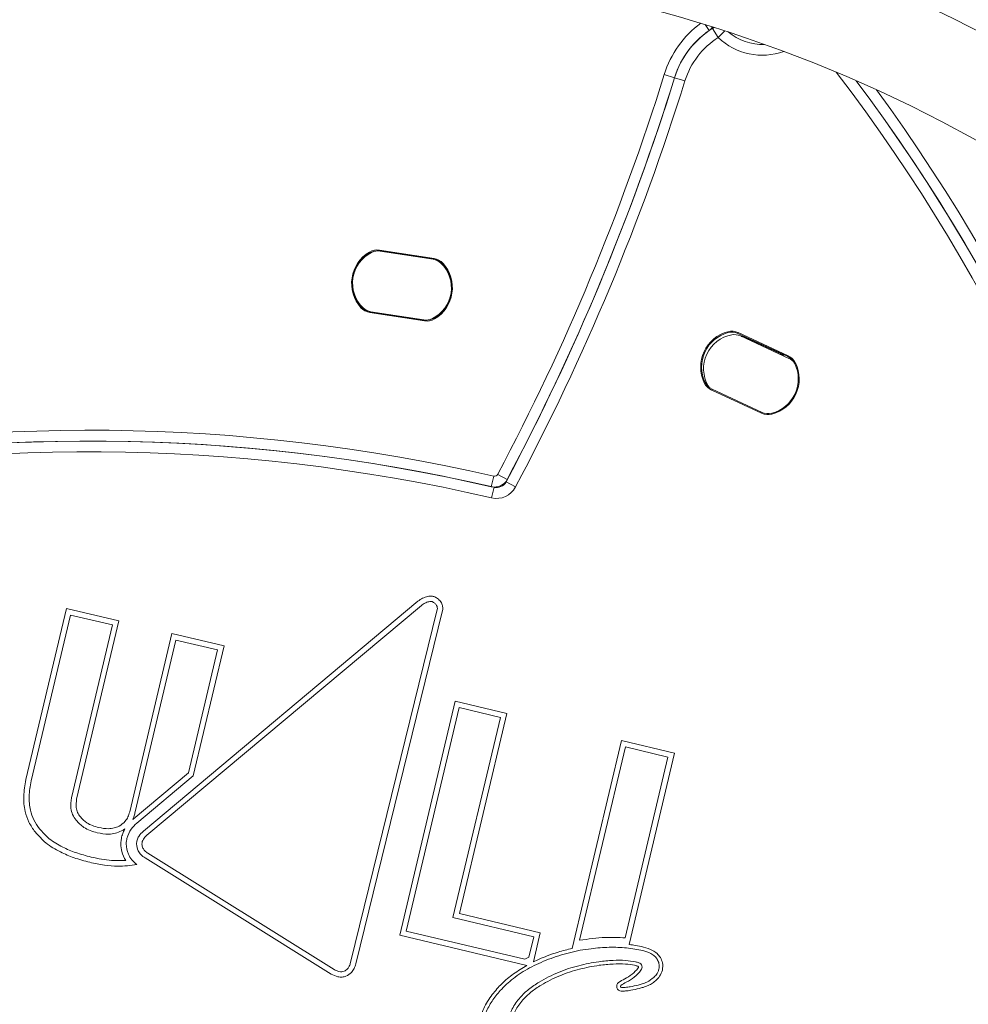
# Model space of a CAD drawing. Units: millimetres. Extents: x -2749 to 2991, y -2750 to 2750.
# Drawn here: x -76 to 187, y 98 to 371 of the extents above; entities that cross this region are included whole.
import ezdxf

# ---------------------------------------------------------------- set-up
doc = ezdxf.new("R2010")
doc.units = ezdxf.units.MM
doc.header["$LTSCALE"] = 1000
doc.linetypes.add('DASHED2', pattern=[0.375, 0.25, -0.125])
doc.layers.add('1 EQUIPMENT', color=7, linetype='Continuous', lineweight=18)
doc.layers.add('EN_SAFETYZONE', color=30, linetype='DASHED2', lineweight=18, true_color=0xff7f00)

# ---------------------------------------------------------------- blocks, each defined once
blk = doc.blocks.new('CA 500_f Vue Technique-INT')
at = {"layer": '1 EQUIPMENT'}
for p, q in [((113.86, 369.53), (115.01, 367.89)), ((117.53, 365.96), (115.92, 368.49)), ((119.32, 367.81), (117.53, 365.96)), ((102.57, 355.7), (105.44, 354.81)), ((105.44, 354.81), (108.3, 353.91)), ((20.88, 306.5), (21.01, 306.28)), ((23.69, 307.04), (23.65, 306.8)), ((38.73, 304.48), (23.65, 306.8)), ((23.69, 307.04), (38.77, 304.72)), ((38.52, 304.5), (23.86, 306.75)), ((38.77, 304.72), (38.73, 304.48)), ((41.28, 303.36), (41.1, 303.19)), ((18.7, 291.25), (18.51, 291.09)), ((21.07, 289.97), (21.03, 289.72)), ((36.1, 287.4), (21.03, 289.72)), ((21.07, 289.97), (36.14, 287.65)), ((21.28, 289.95), (35.93, 287.69)), ((36.14, 287.65), (36.1, 287.4)), ((38.79, 288.16), (38.91, 287.95)), ((120.21, 284.42), (120.28, 284.18)), ((123.07, 284.16), (122.96, 283.94)), ((136.8, 277.53), (122.96, 283.94)), ((123.07, 284.16), (136.91, 277.76)), ((137.12, 277.02), (123.66, 283.25)), ((125.37, 282.77), (134.35, 278.61)), ((136.91, 277.76), (136.8, 277.53)), ((138.95, 275.75), (138.72, 275.64)), ((113.89, 270.38), (113.67, 270.27)), ((115.81, 268.49), (115.71, 268.26)), ((129.55, 261.86), (115.71, 268.26)), ((115.81, 268.49), (129.66, 262.08)), ((129.66, 262.08), (129.55, 261.86)), ((132.34, 261.84), (132.4, 261.6)), ((54.65, 241.47), (55.33, 244.4)), ((59.08, 243.5), (56.43, 244.9)), ((55.4, 241.3), (54.72, 238.38)), ((58.72, 242.81), (61.37, 241.41)), ((-63.05, 207.71), (-74.29, 160.31)), ((-48.54, 204.27), (-63.05, 207.71)), ((-41.77, 146.04), (34.3, 209.73)), ((-40.81, 144.89), (35.26, 208.58)), ((39.68, 207.48), (15.65, 109.61)), ((-61.94, 205.9), (-72.83, 159.96)), ((-50.35, 203.16), (-61.94, 205.9)), ((41.14, 207.13), (17.1, 109.27)), ((-61.71, 155.23), (-50.35, 203.16)), ((-60.25, 154.88), (-48.54, 204.27)), ((-33.84, 200.78), (-45.55, 151.4)), ((-19.39, 197.36), (-33.84, 200.78)), ((-32.73, 198.98), (-44.09, 151.05)), ((-21.2, 196.25), (-32.73, 198.98)), ((-27.93, 161.34), (-19.39, 197.36)), ((-29.28, 162.17), (-21.2, 196.25)), ((29.29, 117.19), (44.66, 182.06)), ((31.09, 118.3), (45.78, 180.26)), ((44.66, 182.06), (58.98, 178.67)), ((45.78, 180.26), (57.17, 177.56)), ((57.17, 177.56), (44.01, 122.06)), ((58.98, 178.67), (45.82, 123.17)), ((90.71, 171.15), (77.05, 113.55)), ((91.82, 169.35), (79.12, 115.77)), ((105.41, 167.67), (90.71, 171.15)), ((103.6, 166.55), (91.82, 169.35)), ((91.73, 116.46), (103.6, 166.55)), ((92.83, 114.6), (105.41, 167.67)), ((-44.55, 149.38), (-29.28, 162.17)), ((-43.6, 148.23), (-27.93, 161.34)), ((11.07, 107.69), (-40.49, 139.88)), ((10.27, 106.42), (-41.29, 138.61)), ((45.82, 123.17), (68.23, 117.86)), ((44.01, 122.06), (66.42, 116.75)), ((63.94, 110.51), (31.09, 118.3)), ((68.23, 117.86), (66.31, 109.8)), ((64.5, 108.84), (29.29, 117.19)), ((66.42, 116.75), (65.09, 111.12)), ((63.94, 110.51), (65.09, 111.12))]:
    blk.add_line(p, q, dxfattribs=at)
at = {"layer": '1 EQUIPMENT', "flags": 128}
blk.add_lwpolyline([(116.41, 368.74), (116.36, 368.72), (115.92, 368.49)], dxfattribs=at)
at = {"layer": '1 EQUIPMENT'}
blk.add_circle((0.55, -0.02), 750, dxfattribs=at)
for centre, radius, start, end in [((0.55, -0.04), 750, 71.09152, 161.09152), ((0.55, -0.04), 747, 71.46663, 160.95155), ((0.55, -0.04), 413.45, 71.1651, 161.1651), ((0.55, -0.04), 413.45, 341.1651, 71.1651), ((0.55, -0.04), 386.55, 71.1651, 161.1654), ((129.31, 347.38), 28, 126.4669, 162.7141), ((129.31, 347.38), 25, 122.3727, 162.7141), ((112.72, 371.17), 4, 304.8806, 324.9265), ((129.31, 347.38), 25, 124.8806, 162.7141), ((129.31, 347.38), 22, 122.3727, 162.7141), ((129.69, 378.54), 17.5, 225.9746, 290.1305), ((129.69, 378.54), 14.5, 229.618, 272.7121), ((0.55, -0.04), 386.55, 341.1653, 71.1651), ((-515.21, 547.95), 647, 332.07043, 342.71408), ((-515.21, 547.95), 650, 332.00235, 342.71408), ((-515.21, 547.95), 650, 332.07043, 342.71408), ((-240.26, 57.04), 491.97, 346.9312, 37.4773), ((-515.21, 547.95), 653, 332.00235, 342.71408), ((-240.26, 57.04), 494.97, 346.9312, 36.8644), ((-240.26, 57.04), 494.97, 347.0195, 36.8644), ((-240.26, 57.04), 497.97, 347.0195, 36.2479), ((26.02, 297.82), 10.09, 120.6201, 221.8856), ((26.02, 297.82), 9.84, 120.6201, 221.8856), ((25.7, 297.87), 9.5, 116.3497, 226.1561), ((23.05, 302.84), 4.25, 81.2529, 120.6201), ((23.05, 302.84), 4, 81.2529, 120.6201), ((23.26, 302.8), 4, 81.2529, 116.3497), ((34.1, 296.58), 9.5, 296.3497, 46.1561), ((37.91, 300.54), 4, 46.1561, 81.2529), ((38.12, 300.52), 4, 41.8856, 81.2529), ((38.12, 300.52), 4.25, 41.8856, 81.2529), ((33.78, 296.63), 9.84, 300.6201, 41.8856), ((33.78, 296.63), 10.09, 300.6201, 41.8856), ((21.67, 293.92), 4.25, 221.8856, 261.2529), ((21.67, 293.92), 4, 221.8856, 261.2529), ((21.89, 293.9), 4, 226.1561, 261.2529), ((36.54, 291.65), 4, 261.2529, 296.3497), ((36.75, 291.61), 4.25, 261.2529, 300.6201), ((36.75, 291.61), 4, 261.2529, 300.6201), ((122.75, 274.66), 10.09, 104.5397, 205.8053), ((122.75, 274.66), 9.84, 104.5397, 205.8053), ((121.28, 280.31), 4.25, 65.1725, 104.5397), ((121.28, 280.31), 4, 65.1725, 104.5397), ((122.96, 274.2), 9.5, 100.2693, 210.0757), ((121.98, 279.61), 4, 65.1725, 100.2693), ((123.69, 279.14), 4, 65.1725, 86.8379), ((132.67, 274.98), 4, 43.5071, 65.1725), ((129.87, 271.36), 9.84, 284.5397, 25.8053), ((129.87, 271.36), 10.09, 284.5397, 25.8053), ((135.12, 273.9), 4, 25.8053, 65.1725), ((135.12, 273.9), 4.25, 25.8053, 65.1725), ((135.44, 273.39), 4, 35.7783, 65.1725), ((117.49, 272.12), 4.25, 205.8053, 245.1725), ((117.49, 272.12), 4, 205.8053, 245.1725), ((118.2, 271.45), 4, 210.0757, 219.5822), ((131.33, 265.71), 4, 245.1725, 284.5397), ((131.33, 265.71), 4.25, 245.1725, 284.5397), ((-56.53, -240.85), 497.97, 77.0195, 126.2479), ((-56.53, -240.85), 494.97, 76.9312, 126.8644), ((-56.53, -240.85), 494.97, 77.0195, 126.8644), ((-56.53, -240.85), 491.97, 76.9312, 127.4773), ((55.55, 245.37), 4, 257.0195, 332.0704), ((55.55, 245.37), 1, 257.0195, 332.0704), ((56.07, 244.22), 6, 256.9312, 332.0023), ((56.07, 244.22), 3, 256.9312, 332.0023), ((89.68, 91.27), 19.19, 72.2532, 75.1013), ((95.13, 108.31), 1.3, 319.4031, 72.2532), ((87.01, 114.58), 10.56, 295.7684, 322.1619), ((87.01, 114.58), 11.56, 295.7684, 321.9982), ((89.68, 91.27), 18.19, 72.2532, 75.0578), ((95.13, 108.31), 0.299, 316.502, 72.2532), ((90.71, 103), 1.31, 126.4468, 267.8539), ((96.18, 95.59), 10.53, 115.7684, 126.4468), ((96.18, 95.59), 9.53, 115.7684, 126.4468), ((90.71, 103), 0.313, 126.4468, 267.8539)]:
    blk.add_arc(centre, radius, start, end, dxfattribs=at)
for points, knots in [([(34.3, 209.73), (34.72, 210.03), (35.56, 210.62), (36.87, 211.06), (38.05, 211.24), (38.69, 211.05), (38.98, 210.96)], [0, 0, 0, 0, 0.3073236, 0.606761, 0.8181137, 1, 1, 1, 1]), ([(38.98, 210.96), (39.33, 210.75), (40.06, 210.32), (40.81, 209.36), (41.26, 208.25), (41.18, 207.51), (41.14, 207.13)], [0, 0, 0, 0, 0.255078, 0.535858, 0.761927, 1, 1, 1, 1]), ([(35.26, 208.58), (35.58, 208.81), (36.22, 209.25), (37.13, 209.57), (37.78, 209.67), (38.12, 209.67), (38.29, 209.62), (38.34, 209.6)], [0, 0, 0, 0, 0.356067, 0.699526, 0.84528, 0.949317, 1, 1, 1, 1]), ([(38.34, 209.6), (38.56, 209.47), (39.01, 209.19), (39.47, 208.63), (39.73, 208.02), (39.7, 207.65), (39.68, 207.48)], [0, 0, 0, 0, 0.282385, 0.59352, 0.805887, 1, 1, 1, 1]), ([(-74.29, 160.31), (-74.57, 158.77), (-75.12, 155.85), (-74.72, 151.81), (-73.59, 148.43), (-72.38, 146.67), (-71.78, 145.79)], [0, 0, 0, 0, 0.3061953, 0.5824016, 0.7900875, 1, 1, 1, 1]), ([(-72.83, 159.96), (-73.1, 158.53), (-73.6, 155.84), (-73.24, 152.13), (-72.22, 149.08), (-71.14, 147.5), (-70.59, 146.71)], [0, 0, 0, 0, 0.31328, 0.588717, 0.792831, 1, 1, 1, 1]), ([(-60.41, 149.04), (-60.75, 149.55), (-61.44, 150.55), (-62.06, 152.69), (-61.84, 154.26), (-61.71, 155.23)], [0, 0, 0, 0, 0.280755, 0.557038, 1, 1, 1, 1]), ([(-59.23, 149.96), (-59.5, 150.37), (-60.04, 151.16), (-60.54, 152.86), (-60.36, 154.11), (-60.25, 154.88)], [0, 0, 0, 0, 0.28145, 0.552024, 1, 1, 1, 1]), ([(-45.55, 151.4), (-45.69, 150.91), (-45.97, 149.96), (-46.88, 148.47), (-47.9, 147.81), (-48.51, 147.4)], [0, 0, 0, 0, 0.299514, 0.575286, 1, 1, 1, 1]), ([(-44.09, 151.05), (-44.18, 150.7), (-44.34, 150.08), (-44.61, 149.5), (-44.72, 149.24)], [0, 0, 0, 0, 0.563071, 1, 1, 1, 1]), ([(-54.53, 145.56), (-55.19, 145.75), (-56.48, 146.11), (-58.59, 147.15), (-59.73, 148.33), (-60.41, 149.04)], [0, 0, 0, 0, 0.298002, 0.57812, 1, 1, 1, 1]), ([(-54.18, 147.02), (-55.32, 147.36), (-57.26, 147.93), (-58.66, 149.37), (-59.23, 149.96)], [0, 0, 0, 0, 0.590649, 1, 1, 1, 1]), ([(-48.51, 147.4), (-48.96, 147.21), (-49.89, 146.82), (-51.84, 146.6), (-53.26, 146.85), (-54.18, 147.02)], [0, 0, 0, 0, 0.252308, 0.52023, 1, 1, 1, 1]), ([(-46.32, 144.01), (-46, 144.91), (-45.42, 146.54), (-44.16, 147.71), (-43.6, 148.23)], [0, 0, 0, 0, 0.554269, 1, 1, 1, 1]), ([(-44.72, 149.24), (-44.69, 149.27), (-44.64, 149.32), (-44.58, 149.36), (-44.55, 149.38)], [0, 0, 0, 0, 0.56011, 1, 1, 1, 1]), ([(-71.78, 145.79), (-70.81, 144.73), (-68.79, 142.5), (-64.98, 140.26), (-60.87, 138.52), (-58.07, 137.78), (-56.6, 137.39)], [0, 0, 0, 0, 0.242435, 0.508552, 0.74163, 1, 1, 1, 1]), ([(-70.59, 146.71), (-69.71, 145.74), (-67.84, 143.68), (-64.28, 141.59), (-60.36, 139.93), (-57.67, 139.23), (-56.25, 138.85)], [0, 0, 0, 0, 0.235392, 0.499503, 0.73528, 1, 1, 1, 1]), ([(-47.83, 146.07), (-48.39, 145.83), (-49.52, 145.35), (-51.82, 145.08), (-53.48, 145.38), (-54.53, 145.56)], [0, 0, 0, 0, 0.265714, 0.538284, 1, 1, 1, 1]), ([(-46.88, 146.65), (-47.05, 146.53), (-47.35, 146.32), (-47.68, 146.14), (-47.83, 146.07)], [0, 0, 0, 0, 0.560307, 1, 1, 1, 1]), ([(-47.78, 144.36), (-47.66, 144.8), (-47.43, 145.6), (-47.05, 146.32), (-46.88, 146.65)], [0, 0, 0, 0, 0.559026, 1, 1, 1, 1]), ([(-43.66, 142.48), (-43.63, 142.83), (-43.56, 143.56), (-42.99, 144.86), (-42.24, 145.58), (-41.77, 146.04)], [0, 0, 0, 0, 0.257132, 0.52739, 1, 1, 1, 1]), ([(-42.16, 142.46), (-42.14, 142.68), (-42.1, 143.15), (-41.69, 144.04), (-41.16, 144.55), (-40.81, 144.89)], [0, 0, 0, 0, 0.233336, 0.49448, 1, 1, 1, 1]), ([(-48.01, 142.51), (-47.99, 142.86), (-47.97, 143.48), (-47.84, 144.09), (-47.78, 144.36)], [0, 0, 0, 0, 0.559977, 1, 1, 1, 1]), ([(-46.63, 137.86), (-47.07, 138.67), (-47.87, 140.13), (-47.96, 141.78), (-48.01, 142.51)], [0, 0, 0, 0, 0.5553693, 1, 1, 1, 1]), ([(-46.51, 142.5), (-46.5, 142.78), (-46.48, 143.29), (-46.37, 143.79), (-46.32, 144.01)], [0, 0, 0, 0, 0.559472, 1, 1, 1, 1]), ([(-43.59, 136.74), (-44.06, 137.17), (-44.99, 138.01), (-46.2, 139.93), (-46.39, 141.53), (-46.51, 142.5)], [0, 0, 0, 0, 0.286184, 0.565294, 1, 1, 1, 1]), ([(-41.29, 138.61), (-41.68, 138.89), (-42.44, 139.44), (-43.42, 140.74), (-43.57, 141.83), (-43.66, 142.48)], [0, 0, 0, 0, 0.312099, 0.592929, 1, 1, 1, 1]), ([(-40.49, 139.88), (-40.79, 140.09), (-41.34, 140.48), (-41.86, 141.2), (-42.12, 141.86), (-42.15, 142.26), (-42.16, 142.46)], [0, 0, 0, 0, 0.342116, 0.623543, 0.81672, 1, 1, 1, 1]), ([(-56.6, 137.39), (-55.26, 137.11), (-52.7, 136.58), (-48.32, 136.16), (-45.33, 136.53), (-43.59, 136.74)], [0, 0, 0, 0, 0.312969, 0.598243, 1, 1, 1, 1]), ([(-56.25, 138.85), (-55.28, 138.64), (-53.4, 138.24), (-50.19, 137.81), (-47.95, 137.84), (-46.63, 137.86)], [0, 0, 0, 0, 0.308235, 0.593575, 1, 1, 1, 1]), ([(79.12, 115.77), (81.5, 116.12), (85.69, 116.73), (89.91, 116.55), (91.73, 116.46)], [0, 0, 0, 0, 0.569233, 1, 1, 1, 1]), ([(96.83, 113.92), (96.1, 114.07), (94.78, 114.36), (93.43, 114.52), (92.83, 114.6)], [0, 0, 0, 0, 0.552351, 1, 1, 1, 1]), ([(77.05, 113.55), (75.74, 113.22), (73.39, 112.65), (71.12, 111.82), (70.12, 111.46)], [0, 0, 0, 0, 0.560172, 1, 1, 1, 1]), ([(96.6, 112.94), (95.12, 113.22), (92.06, 113.8), (87.24, 113.91), (81.93, 113.51), (76.26, 112.49), (72.4, 111.18), (70.48, 110.52)], [0, 0, 0, 0, 0.169953, 0.351454, 0.541253, 0.77052, 1, 1, 1, 1]), ([(100.65, 110.47), (100.41, 110.78), (99.92, 111.44), (98.55, 112.36), (97.37, 112.71), (96.6, 112.94)], [0, 0, 0, 0, 0.242357, 0.509405, 1, 1, 1, 1]), ([(101.5, 110.99), (101.21, 111.39), (100.61, 112.19), (99.02, 113.25), (97.68, 113.66), (96.83, 113.92)], [0, 0, 0, 0, 0.259602, 0.529844, 1, 1, 1, 1]), ([(15.65, 109.61), (15.55, 109.27), (15.37, 108.64), (14.89, 107.93), (14.38, 107.46), (14.02, 107.3), (13.85, 107.22)], [0, 0, 0, 0, 0.343817, 0.62594, 0.818591, 1, 1, 1, 1]), ([(17.1, 109.27), (16.97, 108.81), (16.71, 107.95), (15.86, 106.64), (14.93, 106.12), (14.38, 105.82)], [0, 0, 0, 0, 0.312267, 0.593414, 1, 1, 1, 1]), ([(70.48, 110.52), (68.7, 109.77), (65.29, 108.32), (60.77, 105.37), (57.3, 102.22), (54.79, 98.98), (53.03, 95.8), (52.36, 93.52), (52.03, 92.38)], [0, 0, 0, 0, 0.214759, 0.413173, 0.597672, 0.735169, 0.868392, 1, 1, 1, 1]), ([(70.12, 111.46), (69.39, 111.17), (68.1, 110.65), (66.86, 110.05), (66.31, 109.8)], [0, 0, 0, 0, 0.566694, 1, 1, 1, 1]), ([(67.9, 104.22), (69.65, 105.17), (73.15, 107.07), (78.76, 108.82), (83.87, 109.84), (88.23, 110.25), (91.66, 110.3), (93.71, 109.97), (94.61, 109.82)], [0, 0, 0, 0, 0.2146368, 0.4284466, 0.631582, 0.7761406, 0.9008904, 1, 1, 1, 1]), ([(68.43, 103.37), (70.13, 104.3), (73.53, 106.14), (79.01, 107.84), (84, 108.85), (88.25, 109.24), (91.56, 109.3), (93.52, 108.98), (94.37, 108.85)], [0, 0, 0, 0, 0.214489, 0.4296, 0.634338, 0.779719, 0.904093, 1, 1, 1, 1]), ([(101.07, 107.74), (101.14, 108.28), (101.27, 109.24), (100.84, 110.09), (100.65, 110.47)], [0, 0, 0, 0, 0.562602, 1, 1, 1, 1]), ([(102.05, 107.51), (102.13, 108.2), (102.29, 109.42), (101.74, 110.51), (101.5, 110.99)], [0, 0, 0, 0, 0.561106, 1, 1, 1, 1]), ([(14.38, 105.82), (14.02, 105.72), (13.3, 105.52), (11.84, 105.63), (10.88, 106.11), (10.27, 106.42)], [0, 0, 0, 0, 0.256575, 0.526037, 1, 1, 1, 1]), ([(13.85, 107.22), (13.64, 107.16), (13.17, 107.04), (12.18, 107.12), (11.51, 107.46), (11.07, 107.69)], [0, 0, 0, 0, 0.231715, 0.491139, 1, 1, 1, 1]), ([(64.5, 108.84), (63.23, 108.08), (60.76, 106.59), (57.54, 103.85), (54.71, 100.66), (52.37, 96.94), (51.49, 94.05), (51.05, 92.61)], [0, 0, 0, 0, 0.2045336, 0.3981923, 0.5830733, 0.7933138, 1, 1, 1, 1]), ([(99.69, 105.51), (99.73, 105.55), (99.83, 105.64), (100.08, 105.88), (100.43, 106.3), (100.83, 106.95), (100.99, 107.46), (101.07, 107.74)], [0, 0, 0, 0, 0.062004, 0.154053, 0.393561, 0.671377, 1, 1, 1, 1]), ([(100.4, 104.8), (100.51, 104.91), (100.84, 105.21), (101.53, 106.05), (101.84, 106.92), (102.05, 107.51)], [0, 0, 0, 0, 0.148711, 0.415793, 1, 1, 1, 1]), ([(59.13, 93.35), (59.51, 94.52), (60.27, 96.92), (62.44, 99.84), (65.01, 102.31), (66.91, 103.57), (67.9, 104.22)], [0, 0, 0, 0, 0.256094, 0.523764, 0.751441, 1, 1, 1, 1]), ([(95.37, 103.38), (95.73, 103.48), (96.53, 103.71), (98.07, 104.25), (99.07, 105.02), (99.69, 105.51)], [0, 0, 0, 0, 0.229396, 0.517221, 1, 1, 1, 1]), ([(95.63, 102.42), (96, 102.52), (96.86, 102.76), (98.1, 103.23), (99.37, 103.88), (100.05, 104.49), (100.4, 104.8)], [0, 0, 0, 0, 0.214629, 0.494254, 0.740578, 1, 1, 1, 1]), ([(60.1, 93.12), (60.45, 94.21), (61.17, 96.45), (63.21, 99.19), (65.65, 101.54), (67.47, 102.74), (68.43, 103.37)], [0, 0, 0, 0, 0.251914, 0.5177758, 0.7467739, 1, 1, 1, 1]), ([(90.66, 101.69), (91.06, 101.7), (91.95, 101.72), (93.61, 101.95), (94.86, 102.24), (95.63, 102.42)], [0, 0, 0, 0, 0.240303, 0.528008, 1, 1, 1, 1]), ([(90.69, 102.69), (91.05, 102.7), (91.88, 102.72), (93.44, 102.94), (94.63, 103.21), (95.37, 103.38)], [0, 0, 0, 0, 0.228385, 0.519942, 1, 1, 1, 1])]:
    blk.add_open_spline(points, degree=3, knots=knots, dxfattribs=at)
at = {"layer": 'EN_SAFETYZONE'}
blk.add_circle((0.55, -0.04), 2750, dxfattribs=at)

msp = doc.modelspace()

# ---------------------------------------------------------------- block references
at = {"layer": '1 EQUIPMENT'}
msp.add_blockref('CA 500_f Vue Technique-INT', (0, 0), dxfattribs=at)

doc.saveas('drawing.dxf')
